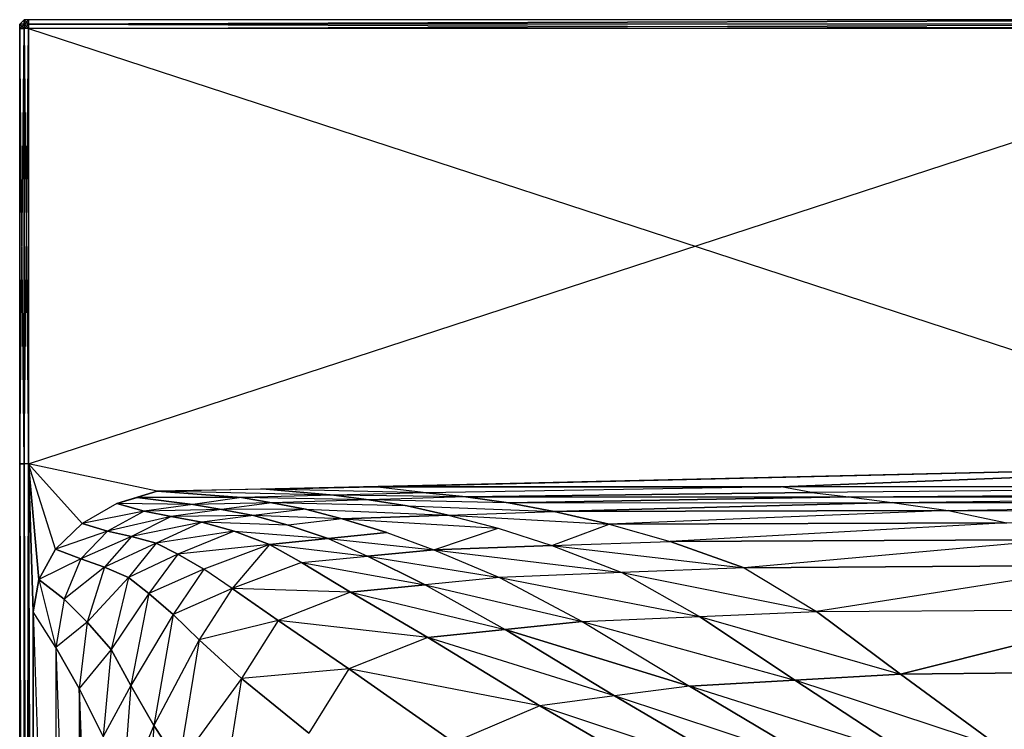
# Model space of a CAD drawing. Extents: x 0 to 0.6, y -0.46 to 0.
# Drawn here: x 0 to 0.22, y -0.159 to 0 of the extents above; entities that cross this region are included whole.
import ezdxf

# ---------------------------------------------------------------- set-up
doc = ezdxf.new("R2010")
doc.units = 0
doc.layers.add('L0_WASHBASIN_N_3044_', color=7, linetype='CONTINUOUS')

msp = doc.modelspace()

# ---------------------------------------------------------------- linework, layer by layer
at = {"layer": 'L0_WASHBASIN_N_3044_', "color": 8}
for points, invisible_edges in [([(0.001, 0, 0.001), (0.001, -0.001), (0, -0.001, 0.001), (0.001, 0, 0.001)], 12), ([(0.001, -0.001, 0.12), (0.001, 0, 0.119), (0, -0.001, 0.119), (0.001, -0.001, 0.12)], 12), ([(0.001, 0, 0.118), (0, -0.001, 0.002), (0, -0.001, 0.118), (0.001, 0, 0.118)], 13), ([(0, -0.001, 0.002), (0.001, 0, 0.118), (0.001, 0, 0.002), (0, -0.001, 0.002)], 10), ([(0.001, 0, 0.002), (0, -0.001, 0.001), (0, -0.001, 0.002), (0.001, 0, 0.002)], 13), ([(0, -0.001, 0.001), (0.001, 0, 0.002), (0.001, 0, 0.001), (0, -0.001, 0.001)], 10), ([(0, -0.001, 0.119), (0.001, 0, 0.118), (0, -0.001, 0.118), (0, -0.001, 0.119)], 13), ([(0.001, 0, 0.118), (0, -0.001, 0.119), (0.001, 0, 0.119), (0.001, 0, 0.118)], 10), ([(0.001, -0.001, 0.12), (0.002, 0, 0.119), (0.001, 0, 0.119), (0.001, -0.001, 0.12)], 13), ([(0.002, 0, 0.119), (0.001, -0.001, 0.12), (0.002, -0.001, 0.12), (0.002, 0, 0.119)], 10), ([(0.001, 0, 0.001), (0.002, -0.001), (0.001, -0.001), (0.001, 0, 0.001)], 13), ([(0.002, -0.001), (0.001, 0, 0.001), (0.002, 0, 0.001), (0.002, -0.001)], 10), ([(0.001, 0, 0.119), (0.002, 0, 0.118), (0.001, 0, 0.118), (0.001, 0, 0.119)], 13), ([(0.002, 0, 0.118), (0.001, 0, 0.119), (0.002, 0, 0.119), (0.002, 0, 0.118)], 10), ([(0.001, 0, 0.002), (0.002, 0, 0.001), (0.001, 0, 0.001), (0.001, 0, 0.002)], 13), ([(0.002, 0, 0.001), (0.001, 0, 0.002), (0.002, 0, 0.002), (0.002, 0, 0.001)], 10), ([(0.001, 0, 0.118), (0.002, 0, 0.002), (0.001, 0, 0.002), (0.001, 0, 0.118)], 13), ([(0.002, 0, 0.002), (0.001, 0, 0.118), (0.002, 0, 0.118), (0.002, 0, 0.002)], 10), ([(0.002, 0, 0.118), (0.3, 0, 0.002), (0.002, 0, 0.002), (0.002, 0, 0.118)], 13), ([(0.3, 0, 0.002), (0.002, 0, 0.118), (0.3, 0, 0.118), (0.3, 0, 0.002)], 10), ([(0.002, 0, 0.002), (0.3, 0, 0.001), (0.002, 0, 0.001), (0.002, 0, 0.002)], 13), ([(0.3, 0, 0.001), (0.002, 0, 0.002), (0.3, 0, 0.002), (0.3, 0, 0.001)], 10), ([(0.002, -0.001, 0.12), (0.3, 0, 0.119), (0.002, 0, 0.119), (0.002, -0.001, 0.12)], 13), ([(0.3, 0, 0.119), (0.002, -0.001, 0.12), (0.3, -0.001, 0.12), (0.3, 0, 0.119)], 10), ([(0.002, 0, 0.119), (0.3, 0, 0.118), (0.002, 0, 0.118), (0.002, 0, 0.119)], 13), ([(0.3, 0, 0.118), (0.002, 0, 0.119), (0.3, 0, 0.119), (0.3, 0, 0.118)], 10), ([(0.3, 0, 0.001), (0.002, -0.001), (0.002, 0, 0.001), (0.3, 0, 0.001)], 13), ([(0.002, -0.001), (0.3, 0, 0.001), (0.3, -0.001), (0.002, -0.001)], 10), ([(0.001, -0.001, 0.12), (0, -0.002, 0.119), (0.001, -0.002, 0.12), (0.001, -0.001, 0.12)], 13), ([(0, -0.002, 0.119), (0.001, -0.001, 0.12), (0, -0.001, 0.119), (0, -0.002, 0.119)], 10), ([(0, -0.001, 0.118), (0, -0.002, 0.002), (0, -0.002, 0.118), (0, -0.001, 0.118)], 13), ([(0, -0.002, 0.002), (0, -0.001, 0.118), (0, -0.001, 0.002), (0, -0.002, 0.002)], 10), ([(0, -0.001, 0.002), (0, -0.002, 0.001), (0, -0.002, 0.002), (0, -0.001, 0.002)], 13), ([(0, -0.002, 0.001), (0, -0.001, 0.002), (0, -0.001, 0.001), (0, -0.002, 0.001)], 10), ([(0, -0.001, 0.001), (0.001, -0.002), (0, -0.002, 0.001), (0, -0.001, 0.001)], 13), ([(0.001, -0.002), (0, -0.001, 0.001), (0.001, -0.001), (0.001, -0.002)], 10), ([(0, -0.001, 0.119), (0, -0.002, 0.118), (0, -0.002, 0.119), (0, -0.001, 0.119)], 13), ([(0, -0.002, 0.118), (0, -0.001, 0.119), (0, -0.001, 0.118), (0, -0.002, 0.118)], 10), ([(0, -0.002, 0.001), (0.001, -0.099325), (0, -0.099325, 0.001), (0, -0.002, 0.001)], 13), ([(0.001, -0.099325), (0, -0.002, 0.001), (0.001, -0.002), (0.001, -0.099325)], 10), ([(0, -0.002, 0.119), (0, -0.099325, 0.118), (0, -0.099325, 0.119), (0, -0.002, 0.119)], 13), ([(0, -0.099325, 0.118), (0, -0.002, 0.119), (0, -0.002, 0.118), (0, -0.099325, 0.118)], 10), ([(0.001, -0.002, 0.12), (0, -0.099325, 0.119), (0.001, -0.099325, 0.12), (0.001, -0.002, 0.12)], 13), ([(0, -0.099325, 0.119), (0.001, -0.002, 0.12), (0, -0.002, 0.119), (0, -0.099325, 0.119)], 10), ([(0, -0.002, 0.118), (0, -0.099325, 0.002), (0, -0.099325, 0.118), (0, -0.002, 0.118)], 13), ([(0, -0.099325, 0.002), (0, -0.002, 0.118), (0, -0.002, 0.002), (0, -0.099325, 0.002)], 10), ([(0, -0.002, 0.002), (0, -0.099325, 0.001), (0, -0.099325, 0.002), (0, -0.002, 0.002)], 13), ([(0, -0.099325, 0.001), (0, -0.002, 0.002), (0, -0.002, 0.001), (0, -0.099325, 0.001)], 10), ([(0.002, -0.001), (0.001, -0.002), (0.001, -0.001), (0.002, -0.001)], 13), ([(0.001, -0.002), (0.002, -0.001), (0.002, -0.002), (0.001, -0.002)], 10), ([(0.002, -0.002, 0.12), (0.001, -0.001, 0.12), (0.001, -0.002, 0.12), (0.002, -0.002, 0.12)], 13), ([(0.001, -0.001, 0.12), (0.002, -0.002, 0.12), (0.002, -0.001, 0.12), (0.001, -0.001, 0.12)], 10), ([(0.002, -0.002), (0.001, -0.099325), (0.001, -0.002), (0.002, -0.002)], 13), ([(0.001, -0.099325), (0.002, -0.002), (0.002, -0.099325), (0.001, -0.099325)], 10), ([(0.002, -0.099325, 0.12), (0.001, -0.002, 0.12), (0.001, -0.099325, 0.12), (0.002, -0.099325, 0.12)], 13), ([(0.001, -0.002, 0.12), (0.002, -0.099325, 0.12), (0.002, -0.002, 0.12), (0.001, -0.002, 0.12)], 10), ([(0.3, -0.002, 0.12), (0.002, -0.001, 0.12), (0.002, -0.002, 0.12), (0.3, -0.002, 0.12)], 13), ([(0.002, -0.001, 0.12), (0.3, -0.002, 0.12), (0.3, -0.001, 0.12), (0.002, -0.001, 0.12)], 10), ([(0.3, -0.001), (0.002, -0.002), (0.002, -0.001), (0.3, -0.001)], 13), ([(0.002, -0.002), (0.3, -0.001), (0.3, -0.002), (0.002, -0.002)], 10), ([(0.3, -0.099325, 0.12), (0.002, -0.002, 0.12), (0.002, -0.099325, 0.12), (0.3, -0.099325, 0.12)], 13), ([(0.002, -0.002, 0.12), (0.3, -0.099325, 0.12), (0.3, -0.002, 0.12), (0.002, -0.002, 0.12)], 10), ([(0.3, -0.002), (0.002, -0.099325), (0.002, -0.002), (0.3, -0.002)], 13), ([(0.002, -0.099325), (0.3, -0.002), (0.002, -0.458), (0.002, -0.099325)], 10), ([(0.002, -0.458), (0.3, -0.002), (0.3, -0.458), (0.002, -0.458)], 13), ([(0, -0.099325, 0.001), (0.001, -0.458), (0, -0.458, 0.001), (0, -0.099325, 0.001)], 13), ([(0.001, -0.458), (0, -0.099325, 0.001), (0.001, -0.099325), (0.001, -0.458)], 10), ([(0, -0.099325, 0.119), (0, -0.458, 0.118), (0, -0.458, 0.119), (0, -0.099325, 0.119)], 13), ([(0, -0.458, 0.118), (0, -0.099325, 0.119), (0, -0.099325, 0.118), (0, -0.458, 0.118)], 10), ([(0.001, -0.458, 0.12), (0, -0.099325, 0.119), (0, -0.458, 0.119), (0.001, -0.458, 0.12)], 13), ([(0, -0.099325, 0.119), (0.001, -0.458, 0.12), (0.001, -0.099325, 0.12), (0, -0.099325, 0.119)], 10), ([(0, -0.099325, 0.002), (0, -0.458, 0.001), (0, -0.458, 0.002), (0, -0.099325, 0.002)], 13), ([(0, -0.458, 0.001), (0, -0.099325, 0.002), (0, -0.099325, 0.001), (0, -0.458, 0.001)], 10), ([(0, -0.099325, 0.118), (0, -0.458, 0.002), (0, -0.458, 0.118), (0, -0.099325, 0.118)], 13), ([(0, -0.458, 0.002), (0, -0.099325, 0.118), (0, -0.099325, 0.002), (0, -0.458, 0.002)], 10), ([(0.002, -0.099325), (0.001, -0.458), (0.001, -0.099325), (0.002, -0.099325)], 13), ([(0.001, -0.458), (0.002, -0.099325), (0.002, -0.458), (0.001, -0.458)], 10), ([(0.002, -0.458, 0.12), (0.001, -0.099325, 0.12), (0.001, -0.458, 0.12), (0.002, -0.458, 0.12)], 13), ([(0.001, -0.099325, 0.12), (0.002, -0.458, 0.12), (0.002, -0.099325, 0.12), (0.001, -0.099325, 0.12)], 10), ([(0.002, -0.458, 0.12), (0.003, -0.429079, 0.12), (0.002, -0.099325, 0.12), (0.002, -0.458, 0.12)], 13), ([(0.002, -0.099325, 0.12), (0.030754, -0.105451, 0.12), (0.3, -0.099325, 0.12), (0.002, -0.099325, 0.12)], 13), ([(0.030754, -0.105451, 0.12), (0.002, -0.099325, 0.12), (0.021723, -0.108241, 0.12), (0.030754, -0.105451, 0.12)], 10), ([(0.021723, -0.108241, 0.12), (0.002, -0.099325, 0.12), (0.013968, -0.112678, 0.12), (0.021723, -0.108241, 0.12)], 13), ([(0.013968, -0.112678, 0.12), (0.002, -0.099325, 0.12), (0.008017, -0.118461, 0.12), (0.013968, -0.112678, 0.12)], 10), ([(0.008017, -0.118461, 0.12), (0.002, -0.099325, 0.12), (0.004276, -0.125195, 0.12), (0.008017, -0.118461, 0.12)], 8), ([(0.004276, -0.125195, 0.12), (0.002, -0.099325, 0.12), (0.003, -0.132421, 0.12), (0.004276, -0.125195, 0.12)], 8), ([(0.003, -0.132421, 0.12), (0.002, -0.099325, 0.12), (0.003, -0.429079, 0.12), (0.003, -0.132421, 0.12)], 8), ([(0.3, -0.099325, 0.12), (0.030754, -0.105451, 0.12), (0.055066, -0.104976, 0.12), (0.3, -0.099325, 0.12)], 15), ([(0.3, -0.099325, 0.12), (0.055066, -0.104976, 0.12), (0.079379, -0.1045, 0.12), (0.3, -0.099325, 0.12)], 8), ([(0.3, -0.099325, 0.12), (0.079379, -0.1045, 0.12), (0.170223, -0.1045, 0.12), (0.3, -0.099325, 0.12)], 8), ([(0.3, -0.099325, 0.12), (0.170223, -0.1045, 0.12), (0.3, -0.1045, 0.12), (0.3, -0.099325, 0.12)], 10), ([(0.030754, -0.105451, 0.12), (0.021723, -0.108241, 0.12), (0.026239, -0.106846, 0.12), (0.030754, -0.105451, 0.12)], 12), ([(0.049613, -0.106894, 0.119154), (0.030754, -0.105451, 0.12), (0.026239, -0.106846, 0.12), (0.049613, -0.106894, 0.119154)], 12), ([(0.070258, -0.106345, 0.119154), (0.055066, -0.104976, 0.12), (0.030754, -0.105451, 0.12), (0.070258, -0.106345, 0.119154)], 12), ([(0.070258, -0.106345, 0.119154), (0.030754, -0.105451, 0.12), (0.049613, -0.106894, 0.119154), (0.070258, -0.106345, 0.119154)], 12), ([(0.090903, -0.105797, 0.119154), (0.079379, -0.1045, 0.12), (0.055066, -0.104976, 0.12), (0.090903, -0.105797, 0.119154)], 12), ([(0.090903, -0.105797, 0.119154), (0.055066, -0.104976, 0.12), (0.070258, -0.106345, 0.119154), (0.090903, -0.105797, 0.119154)], 12), ([(0.090903, -0.105797, 0.119154), (0.170223, -0.1045, 0.12), (0.079379, -0.1045, 0.12), (0.090903, -0.105797, 0.119154)], 13), ([(0.170223, -0.1045, 0.12), (0.090903, -0.105797, 0.119154), (0.177002, -0.105778, 0.119154), (0.170223, -0.1045, 0.12)], 10), ([(0.177002, -0.105778, 0.119154), (0.3, -0.1045, 0.12), (0.170223, -0.1045, 0.12), (0.177002, -0.105778, 0.119154)], 13), ([(0.3, -0.1045, 0.12), (0.177002, -0.105778, 0.119154), (0.3, -0.105778, 0.119154), (0.3, -0.1045, 0.12)], 10), ([(0.03873, -0.108417, 0.119154), (0.026239, -0.106846, 0.12), (0.021723, -0.108241, 0.12), (0.03873, -0.108417, 0.119154)], 12), ([(0.049613, -0.106894, 0.119154), (0.026239, -0.106846, 0.12), (0.03873, -0.108417, 0.119154), (0.049613, -0.106894, 0.119154)], 12), ([(0.056367, -0.108061, 0.118064), (0.049613, -0.106894, 0.119154), (0.03873, -0.108417, 0.119154), (0.056367, -0.108061, 0.118064)], 12), ([(0.07807, -0.107408, 0.118077), (0.070258, -0.106345, 0.119154), (0.049613, -0.106894, 0.119154), (0.07807, -0.107408, 0.118077)], 12), ([(0.07807, -0.107408, 0.118077), (0.049613, -0.106894, 0.119154), (0.056367, -0.108061, 0.118064), (0.07807, -0.107408, 0.118077)], 12), ([(0.086609, -0.10876, 0.116544), (0.07807, -0.107408, 0.118077), (0.056367, -0.108061, 0.118064), (0.086609, -0.10876, 0.116544)], 12), ([(0.099773, -0.106755, 0.118089), (0.090903, -0.105797, 0.119154), (0.070258, -0.106345, 0.119154), (0.099773, -0.106755, 0.118089)], 12), ([(0.099773, -0.106755, 0.118089), (0.070258, -0.106345, 0.119154), (0.07807, -0.107408, 0.118077), (0.099773, -0.106755, 0.118089)], 12), ([(0.109313, -0.108037, 0.116528), (0.099773, -0.106755, 0.118089), (0.07807, -0.107408, 0.118077), (0.109313, -0.108037, 0.116528)], 12), ([(0.109313, -0.108037, 0.116528), (0.07807, -0.107408, 0.118077), (0.086609, -0.10876, 0.116544), (0.109313, -0.108037, 0.116528)], 12), ([(0.090903, -0.105797, 0.119154), (0.099773, -0.106755, 0.118089), (0.177002, -0.105778, 0.119154), (0.090903, -0.105797, 0.119154)], 12), ([(0.177002, -0.105778, 0.119154), (0.099773, -0.106755, 0.118089), (0.185334, -0.10673, 0.118051), (0.177002, -0.105778, 0.119154)], 12), ([(0.099773, -0.106755, 0.118089), (0.109313, -0.108037, 0.116528), (0.185334, -0.10673, 0.118051), (0.099773, -0.106755, 0.118089)], 12), ([(0.185334, -0.10673, 0.118051), (0.109313, -0.108037, 0.116528), (0.195033, -0.107983, 0.116461), (0.185334, -0.10673, 0.118051)], 12), ([(0.185334, -0.10673, 0.118051), (0.3, -0.105778, 0.119154), (0.177002, -0.105778, 0.119154), (0.185334, -0.10673, 0.118051)], 10), ([(0.3, -0.105778, 0.119154), (0.185334, -0.10673, 0.118051), (0.3, -0.106742, 0.118032), (0.3, -0.105778, 0.119154)], 13), ([(0.195033, -0.107983, 0.116461), (0.3, -0.106742, 0.118032), (0.185334, -0.10673, 0.118051), (0.195033, -0.107983, 0.116461)], 10), ([(0.3, -0.106742, 0.118032), (0.195033, -0.107983, 0.116461), (0.3, -0.10804, 0.116374), (0.3, -0.106742, 0.118032)], 13), ([(0.027846, -0.109941, 0.119154), (0.021723, -0.108241, 0.12), (0.013968, -0.112678, 0.12), (0.027846, -0.109941, 0.119154)], 12), ([(0.027846, -0.109941, 0.119154), (0.013968, -0.112678, 0.12), (0.019631, -0.114372, 0.119148), (0.027846, -0.109941, 0.119154)], 12), ([(0.033853, -0.111095, 0.118046), (0.027846, -0.109941, 0.119154), (0.019631, -0.114372, 0.119148), (0.033853, -0.111095, 0.118046)], 12), ([(0.03873, -0.108417, 0.119154), (0.021723, -0.108241, 0.12), (0.027846, -0.109941, 0.119154), (0.03873, -0.108417, 0.119154)], 12), ([(0.045112, -0.109577, 0.118056), (0.03873, -0.108417, 0.119154), (0.027846, -0.109941, 0.119154), (0.045112, -0.109577, 0.118056)], 12), ([(0.045112, -0.109577, 0.118056), (0.027846, -0.109941, 0.119154), (0.033853, -0.111095, 0.118046), (0.045112, -0.109577, 0.118056)], 12), ([(0.052295, -0.110925, 0.116591), (0.045112, -0.109577, 0.118056), (0.033853, -0.111095, 0.118046), (0.052295, -0.110925, 0.116591)], 12), ([(0.056367, -0.108061, 0.118064), (0.03873, -0.108417, 0.119154), (0.045112, -0.109577, 0.118056), (0.056367, -0.108061, 0.118064)], 12), ([(0.063908, -0.109483, 0.116559), (0.056367, -0.108061, 0.118064), (0.045112, -0.109577, 0.118056), (0.063908, -0.109483, 0.116559)], 12), ([(0.063908, -0.109483, 0.116559), (0.045112, -0.109577, 0.118056), (0.052295, -0.110925, 0.116591), (0.063908, -0.109483, 0.116559)], 12), ([(0.072116, -0.111665, 0.113944), (0.063908, -0.109483, 0.116559), (0.052295, -0.110925, 0.116591), (0.072116, -0.111665, 0.113944)], 12), ([(0.086609, -0.10876, 0.116544), (0.056367, -0.108061, 0.118064), (0.063908, -0.109483, 0.116559), (0.086609, -0.10876, 0.116544)], 12), ([(0.063908, -0.109483, 0.116559), (0.095797, -0.110838, 0.113936), (0.086609, -0.10876, 0.116544), (0.063908, -0.109483, 0.116559)], 12), ([(0.063908, -0.109483, 0.116559), (0.072116, -0.111665, 0.113944), (0.095797, -0.110838, 0.113936), (0.063908, -0.109483, 0.116559)], 12), ([(0.086609, -0.10876, 0.116544), (0.119483, -0.110014, 0.113928), (0.109313, -0.108037, 0.116528), (0.086609, -0.10876, 0.116544)], 12), ([(0.086609, -0.10876, 0.116544), (0.095797, -0.110838, 0.113936), (0.119483, -0.110014, 0.113928), (0.086609, -0.10876, 0.116544)], 12), ([(0.095797, -0.110838, 0.113936), (0.131822, -0.112829, 0.110006), (0.119483, -0.110014, 0.113928), (0.095797, -0.110838, 0.113936)], 12), ([(0.109313, -0.108037, 0.116528), (0.119483, -0.110014, 0.113928), (0.195033, -0.107983, 0.116461), (0.109313, -0.108037, 0.116528)], 12), ([(0.195033, -0.107983, 0.116461), (0.119483, -0.110014, 0.113928), (0.207543, -0.109787, 0.114016), (0.195033, -0.107983, 0.116461)], 12), ([(0.207543, -0.109787, 0.114016), (0.119483, -0.110014, 0.113928), (0.131822, -0.112829, 0.110006), (0.207543, -0.109787, 0.114016)], 12), ([(0.207543, -0.109787, 0.114016), (0.131822, -0.112829, 0.110006), (0.220688, -0.112519, 0.110091), (0.207543, -0.109787, 0.114016)], 12), ([(0.207543, -0.109787, 0.114016), (0.3, -0.10804, 0.116374), (0.195033, -0.107983, 0.116461), (0.207543, -0.109787, 0.114016)], 10), ([(0.3, -0.10804, 0.116374), (0.207543, -0.109787, 0.114016), (0.3, -0.110049, 0.113674), (0.3, -0.10804, 0.116374)], 13), ([(0.220688, -0.112519, 0.110091), (0.3, -0.110049, 0.113674), (0.207543, -0.109787, 0.114016), (0.220688, -0.112519, 0.110091)], 10), ([(0.033853, -0.111095, 0.118046), (0.019631, -0.114372, 0.119148), (0.024976, -0.11558, 0.118079), (0.033853, -0.111095, 0.118046)], 12), ([(0.0407, -0.112367, 0.116623), (0.033853, -0.111095, 0.118046), (0.024976, -0.11558, 0.118079), (0.0407, -0.112367, 0.116623)], 12), ([(0.052295, -0.110925, 0.116591), (0.033853, -0.111095, 0.118046), (0.0407, -0.112367, 0.116623), (0.052295, -0.110925, 0.116591)], 12), ([(0.060003, -0.11303, 0.113985), (0.052295, -0.110925, 0.116591), (0.0407, -0.112367, 0.116623), (0.060003, -0.11303, 0.113985)], 12), ([(0.072116, -0.111665, 0.113944), (0.052295, -0.110925, 0.116591), (0.060003, -0.11303, 0.113985), (0.072116, -0.111665, 0.113944)], 12), ([(0.082066, -0.114673, 0.109937), (0.072116, -0.111665, 0.113944), (0.060003, -0.11303, 0.113985), (0.082066, -0.114673, 0.109937)], 12), ([(0.072116, -0.111665, 0.113944), (0.10694, -0.113752, 0.10997), (0.095797, -0.110838, 0.113936), (0.072116, -0.111665, 0.113944)], 10), ([(0.10694, -0.113752, 0.10997), (0.072116, -0.111665, 0.113944), (0.082066, -0.114673, 0.109937), (0.10694, -0.113752, 0.10997)], 13), ([(0.131822, -0.112829, 0.110006), (0.095797, -0.110838, 0.113936), (0.10694, -0.113752, 0.10997), (0.131822, -0.112829, 0.110006)], 13), ([(0.019631, -0.114372, 0.119148), (0.013968, -0.112678, 0.12), (0.008017, -0.118461, 0.12), (0.019631, -0.114372, 0.119148)], 12), ([(0.019631, -0.114372, 0.119148), (0.008017, -0.118461, 0.12), (0.013685, -0.120612, 0.119128), (0.019631, -0.114372, 0.119148)], 12), ([(0.024976, -0.11558, 0.118079), (0.019631, -0.114372, 0.119148), (0.013685, -0.120612, 0.119128), (0.024976, -0.11558, 0.118079)], 12), ([(0.0407, -0.112367, 0.116623), (0.024976, -0.11558, 0.118079), (0.030542, -0.117099, 0.116571), (0.0407, -0.112367, 0.116623)], 12), ([(0.047922, -0.114389, 0.11403), (0.0407, -0.112367, 0.116623), (0.030542, -0.117099, 0.116571), (0.047922, -0.114389, 0.11403)], 12), ([(0.047922, -0.114389, 0.11403), (0.030542, -0.117099, 0.116571), (0.035371, -0.119518, 0.11388), (0.047922, -0.114389, 0.11403)], 12), ([(0.055827, -0.117419, 0.109907), (0.047922, -0.114389, 0.11403), (0.035371, -0.119518, 0.11388), (0.055827, -0.117419, 0.109907)], 12), ([(0.060003, -0.11303, 0.113985), (0.0407, -0.112367, 0.116623), (0.047922, -0.114389, 0.11403), (0.060003, -0.11303, 0.113985)], 12), ([(0.047922, -0.114389, 0.11403), (0.068944, -0.116045, 0.109922), (0.060003, -0.11303, 0.113985), (0.047922, -0.114389, 0.11403)], 12), ([(0.047922, -0.114389, 0.11403), (0.055827, -0.117419, 0.109907), (0.068944, -0.116045, 0.109922), (0.047922, -0.114389, 0.11403)], 12), ([(0.060003, -0.11303, 0.113985), (0.068944, -0.116045, 0.109922), (0.082066, -0.114673, 0.109937), (0.060003, -0.11303, 0.113985)], 12), ([(0.092606, -0.118562, 0.104554), (0.10694, -0.113752, 0.10997), (0.082066, -0.114673, 0.109937), (0.092606, -0.118562, 0.104554)], 10), ([(0.10694, -0.113752, 0.10997), (0.092606, -0.118562, 0.104554), (0.118995, -0.117625, 0.104538), (0.10694, -0.113752, 0.10997)], 13), ([(0.118995, -0.117625, 0.104538), (0.131822, -0.112829, 0.110006), (0.10694, -0.113752, 0.10997), (0.118995, -0.117625, 0.104538)], 10), ([(0.131822, -0.112829, 0.110006), (0.118995, -0.117625, 0.104538), (0.14539, -0.116687, 0.104523), (0.131822, -0.112829, 0.110006)], 13), ([(0.220688, -0.112519, 0.110091), (0.131822, -0.112829, 0.110006), (0.14539, -0.116687, 0.104523), (0.220688, -0.112519, 0.110091)], 12), ([(0.220688, -0.112519, 0.110091), (0.14539, -0.116687, 0.104523), (0.232165, -0.116314, 0.104591), (0.220688, -0.112519, 0.110091)], 12), ([(0.024976, -0.11558, 0.118079), (0.013685, -0.120612, 0.119128), (0.018923, -0.122459, 0.118039), (0.024976, -0.11558, 0.118079)], 12), ([(0.030542, -0.117099, 0.116571), (0.024976, -0.11558, 0.118079), (0.018923, -0.122459, 0.118039), (0.030542, -0.117099, 0.116571)], 12), ([(0.068944, -0.116045, 0.109922), (0.055827, -0.117419, 0.109907), (0.07779, -0.119969, 0.104573), (0.068944, -0.116045, 0.109922)], 12), ([(0.082066, -0.114673, 0.109937), (0.068944, -0.116045, 0.109922), (0.092606, -0.118562, 0.104554), (0.082066, -0.114673, 0.109937)], 12), ([(0.068944, -0.116045, 0.109922), (0.07779, -0.119969, 0.104573), (0.092606, -0.118562, 0.104554), (0.068944, -0.116045, 0.109922)], 12), ([(0.232165, -0.116314, 0.104591), (0.14539, -0.116687, 0.104523), (0.161957, -0.12258, 0.096171), (0.232165, -0.116314, 0.104591)], 12), ([(0.232165, -0.116314, 0.104591), (0.161957, -0.12258, 0.096171), (0.243696, -0.122082, 0.096314), (0.232165, -0.116314, 0.104591)], 12), ([(0.013685, -0.120612, 0.119128), (0.008017, -0.118461, 0.12), (0.004276, -0.125195, 0.12), (0.013685, -0.120612, 0.119128)], 12), ([(0.030542, -0.117099, 0.116571), (0.018923, -0.122459, 0.118039), (0.024325, -0.124793, 0.116485), (0.030542, -0.117099, 0.116571)], 12), ([(0.035371, -0.119518, 0.11388), (0.030542, -0.117099, 0.116571), (0.024325, -0.124793, 0.116485), (0.035371, -0.119518, 0.11388)], 12), ([(0.055827, -0.117419, 0.109907), (0.035371, -0.119518, 0.11388), (0.041193, -0.122884, 0.109829), (0.055827, -0.117419, 0.109907)], 12), ([(0.047501, -0.127231, 0.104441), (0.055827, -0.117419, 0.109907), (0.041193, -0.122884, 0.109829), (0.047501, -0.127231, 0.104441)], 13), ([(0.055827, -0.117419, 0.109907), (0.047501, -0.127231, 0.104441), (0.06299, -0.121385, 0.104587), (0.055827, -0.117419, 0.109907)], 10), ([(0.055827, -0.117419, 0.109907), (0.06299, -0.121385, 0.104587), (0.07779, -0.119969, 0.104573), (0.055827, -0.117419, 0.109907)], 12), ([(0.07779, -0.119969, 0.104573), (0.107275, -0.124741, 0.095968), (0.092606, -0.118562, 0.104554), (0.07779, -0.119969, 0.104573)], 10), ([(0.092606, -0.118562, 0.104554), (0.134629, -0.12365, 0.096083), (0.118995, -0.117625, 0.104538), (0.092606, -0.118562, 0.104554)], 10), ([(0.134629, -0.12365, 0.096083), (0.092606, -0.118562, 0.104554), (0.107275, -0.124741, 0.095968), (0.134629, -0.12365, 0.096083)], 13), ([(0.118995, -0.117625, 0.104538), (0.161957, -0.12258, 0.096171), (0.14539, -0.116687, 0.104523), (0.118995, -0.117625, 0.104538)], 12), ([(0.161957, -0.12258, 0.096171), (0.118995, -0.117625, 0.104538), (0.134629, -0.12365, 0.096083), (0.161957, -0.12258, 0.096171)], 13), ([(0.013685, -0.120612, 0.119128), (0.004276, -0.125195, 0.12), (0.009919, -0.129628, 0.1191), (0.013685, -0.120612, 0.119128)], 12), ([(0.018923, -0.122459, 0.118039), (0.013685, -0.120612, 0.119128), (0.009919, -0.129628, 0.1191), (0.018923, -0.122459, 0.118039)], 12), ([(0.035371, -0.119518, 0.11388), (0.024325, -0.124793, 0.116485), (0.028865, -0.128339, 0.113776), (0.035371, -0.119518, 0.11388)], 12), ([(0.041193, -0.122884, 0.109829), (0.035371, -0.119518, 0.11388), (0.028865, -0.128339, 0.113776), (0.041193, -0.122884, 0.109829)], 12), ([(0.06299, -0.121385, 0.104587), (0.090655, -0.126389, 0.095881), (0.07779, -0.119969, 0.104573), (0.06299, -0.121385, 0.104587)], 12), ([(0.107275, -0.124741, 0.095968), (0.07779, -0.119969, 0.104573), (0.090655, -0.126389, 0.095881), (0.107275, -0.124741, 0.095968)], 13), ([(0.018923, -0.122459, 0.118039), (0.009919, -0.129628, 0.1191), (0.01512, -0.134783, 0.117965), (0.018923, -0.122459, 0.118039)], 12), ([(0.024325, -0.124793, 0.116485), (0.018923, -0.122459, 0.118039), (0.01512, -0.134783, 0.117965), (0.024325, -0.124793, 0.116485)], 12), ([(0.041193, -0.122884, 0.109829), (0.028865, -0.128339, 0.113776), (0.03429, -0.133011, 0.109701), (0.041193, -0.122884, 0.109829)], 12), ([(0.047501, -0.127231, 0.104441), (0.041193, -0.122884, 0.109829), (0.03429, -0.133011, 0.109701), (0.047501, -0.127231, 0.104441)], 12), ([(0.073989, -0.128043, 0.095785), (0.06299, -0.121385, 0.104587), (0.047501, -0.127231, 0.104441), (0.073989, -0.128043, 0.095785)], 12), ([(0.06299, -0.121385, 0.104587), (0.073989, -0.128043, 0.095785), (0.090655, -0.126389, 0.095881), (0.06299, -0.121385, 0.104587)], 12), ([(0.161957, -0.12258, 0.096171), (0.134629, -0.12365, 0.096083), (0.178172, -0.132393, 0.082549), (0.161957, -0.12258, 0.096171)], 12), ([(0.243696, -0.122082, 0.096314), (0.161957, -0.12258, 0.096171), (0.178172, -0.132393, 0.082549), (0.243696, -0.122082, 0.096314)], 12), ([(0.243696, -0.122082, 0.096314), (0.178172, -0.132393, 0.082549), (0.254946, -0.131896, 0.082549), (0.243696, -0.122082, 0.096314)], 12), ([(0.008106, -0.140455, 0.119079), (0.004276, -0.125195, 0.12), (0.003, -0.132421, 0.12), (0.008106, -0.140455, 0.119079)], 13), ([(0.004276, -0.125195, 0.12), (0.008106, -0.140455, 0.119079), (0.009919, -0.129628, 0.1191), (0.004276, -0.125195, 0.12)], 10), ([(0.024325, -0.124793, 0.116485), (0.01512, -0.134783, 0.117965), (0.020446, -0.140843, 0.116374), (0.024325, -0.124793, 0.116485)], 12), ([(0.028865, -0.128339, 0.113776), (0.024325, -0.124793, 0.116485), (0.020446, -0.140843, 0.116374), (0.028865, -0.128339, 0.113776)], 12), ([(0.107275, -0.124741, 0.095968), (0.090655, -0.126389, 0.095881), (0.125761, -0.134585, 0.082549), (0.107275, -0.124741, 0.095968)], 12), ([(0.134629, -0.12365, 0.096083), (0.107275, -0.124741, 0.095968), (0.151967, -0.133489, 0.082549), (0.134629, -0.12365, 0.096083)], 12), ([(0.107275, -0.124741, 0.095968), (0.125761, -0.134585, 0.082549), (0.151967, -0.133489, 0.082549), (0.107275, -0.124741, 0.095968)], 12), ([(0.134629, -0.12365, 0.096083), (0.151967, -0.133489, 0.082549), (0.178172, -0.132393, 0.082549), (0.134629, -0.12365, 0.096083)], 12), ([(0.047501, -0.127231, 0.104441), (0.03429, -0.133011, 0.109701), (0.040116, -0.138703, 0.104275), (0.047501, -0.127231, 0.104441)], 12), ([(0.05777, -0.134397, 0.095558), (0.047501, -0.127231, 0.104441), (0.040116, -0.138703, 0.104275), (0.05777, -0.134397, 0.095558)], 12), ([(0.073989, -0.128043, 0.095785), (0.047501, -0.127231, 0.104441), (0.05777, -0.134397, 0.095558), (0.073989, -0.128043, 0.095785)], 12), ([(0.090655, -0.126389, 0.095881), (0.073989, -0.128043, 0.095785), (0.108505, -0.136373, 0.082546), (0.090655, -0.126389, 0.095881)], 12), ([(0.090655, -0.126389, 0.095881), (0.108505, -0.136373, 0.082546), (0.125761, -0.134585, 0.082549), (0.090655, -0.126389, 0.095881)], 12), ([(0.01512, -0.134783, 0.117965), (0.009919, -0.129628, 0.1191), (0.008106, -0.140455, 0.119079), (0.01512, -0.134783, 0.117965)], 12), ([(0.028865, -0.128339, 0.113776), (0.020446, -0.140843, 0.116374), (0.024821, -0.148931, 0.11372), (0.028865, -0.128339, 0.113776)], 12), ([(0.03429, -0.133011, 0.109701), (0.028865, -0.128339, 0.113776), (0.024821, -0.148931, 0.11372), (0.03429, -0.133011, 0.109701)], 12), ([(0.091248, -0.138162, 0.082542), (0.073989, -0.128043, 0.095785), (0.05777, -0.134397, 0.095558), (0.091248, -0.138162, 0.082542)], 12), ([(0.073989, -0.128043, 0.095785), (0.091248, -0.138162, 0.082542), (0.108505, -0.136373, 0.082546), (0.073989, -0.128043, 0.095785)], 12), ([(0.178172, -0.132393, 0.082549), (0.196905, -0.146379, 0.065562), (0.254946, -0.131896, 0.082549), (0.178172, -0.132393, 0.082549)], 12), ([(0.254946, -0.131896, 0.082549), (0.196905, -0.146379, 0.065562), (0.263935, -0.145699, 0.065562), (0.254946, -0.131896, 0.082549)], 12), ([(0.008052, -0.279858, 0.119076), (0.003, -0.132421, 0.12), (0.003, -0.28075, 0.12), (0.008052, -0.279858, 0.119076)], 13), ([(0.003, -0.132421, 0.12), (0.008052, -0.279858, 0.119076), (0.008106, -0.140455, 0.119079), (0.003, -0.132421, 0.12)], 10), ([(0.003, -0.132421, 0.12), (0.003, -0.429079, 0.12), (0.003, -0.28075, 0.12), (0.003, -0.132421, 0.12)], 8), ([(0.03429, -0.133011, 0.109701), (0.024821, -0.148931, 0.11372), (0.030024, -0.157852, 0.109587), (0.03429, -0.133011, 0.109701)], 12), ([(0.040116, -0.138703, 0.104275), (0.03429, -0.133011, 0.109701), (0.030024, -0.157852, 0.109587), (0.040116, -0.138703, 0.104275)], 12), ([(0.125761, -0.134585, 0.082549), (0.173324, -0.147726, 0.065562), (0.151967, -0.133489, 0.082549), (0.125761, -0.134585, 0.082549)], 12), ([(0.151967, -0.133489, 0.082549), (0.196905, -0.146379, 0.065562), (0.178172, -0.132393, 0.082549), (0.151967, -0.133489, 0.082549)], 12), ([(0.151967, -0.133489, 0.082549), (0.173324, -0.147726, 0.065562), (0.196905, -0.146379, 0.065562), (0.151967, -0.133489, 0.082549)], 12), ([(0.01512, -0.134783, 0.117965), (0.008106, -0.140455, 0.119079), (0.013293, -0.14957, 0.117915), (0.01512, -0.134783, 0.117965)], 12), ([(0.020446, -0.140843, 0.116374), (0.01512, -0.134783, 0.117965), (0.013293, -0.14957, 0.117915), (0.020446, -0.140843, 0.116374)], 12), ([(0.05777, -0.134397, 0.095558), (0.040116, -0.138703, 0.104275), (0.04962, -0.147393, 0.095468), (0.05777, -0.134397, 0.095558)], 12), ([(0.073586, -0.145188, 0.082502), (0.05777, -0.134397, 0.095558), (0.04962, -0.147393, 0.095468), (0.073586, -0.145188, 0.082502)], 12), ([(0.091248, -0.138162, 0.082542), (0.05777, -0.134397, 0.095558), (0.073586, -0.145188, 0.082502), (0.091248, -0.138162, 0.082542)], 12), ([(0.133003, -0.151261, 0.065562), (0.108505, -0.136373, 0.082546), (0.091248, -0.138162, 0.082542), (0.133003, -0.151261, 0.065562)], 12), ([(0.125761, -0.134585, 0.082549), (0.108505, -0.136373, 0.082546), (0.149743, -0.149073, 0.065562), (0.125761, -0.134585, 0.082549)], 12), ([(0.149743, -0.149073, 0.065562), (0.108505, -0.136373, 0.082546), (0.133003, -0.151261, 0.065562), (0.149743, -0.149073, 0.065562)], 12), ([(0.125761, -0.134585, 0.082549), (0.149743, -0.149073, 0.065562), (0.173324, -0.147726, 0.065562), (0.125761, -0.134585, 0.082549)], 12), ([(0.116264, -0.153449, 0.065563), (0.091248, -0.138162, 0.082542), (0.073586, -0.145188, 0.082502), (0.116264, -0.153449, 0.065563)], 12), ([(0.133003, -0.151261, 0.065562), (0.091248, -0.138162, 0.082542), (0.116264, -0.153449, 0.065563), (0.133003, -0.151261, 0.065562)], 12), ([(0.013017, -0.278874, 0.117947), (0.008106, -0.140455, 0.119079), (0.008052, -0.279858, 0.119076), (0.013017, -0.278874, 0.117947)], 13), ([(0.008106, -0.140455, 0.119079), (0.013017, -0.278874, 0.117947), (0.013293, -0.14957, 0.117915), (0.008106, -0.140455, 0.119079)], 10), ([(0.020446, -0.140843, 0.116374), (0.013293, -0.14957, 0.117915), (0.018625, -0.160304, 0.116268), (0.020446, -0.140843, 0.116374)], 12), ([(0.024821, -0.148931, 0.11372), (0.020446, -0.140843, 0.116374), (0.018625, -0.160304, 0.116268), (0.024821, -0.148931, 0.11372)], 12), ([(0.040116, -0.138703, 0.104275), (0.030024, -0.157852, 0.109587), (0.035614, -0.166485, 0.104124), (0.040116, -0.138703, 0.104275)], 12), ([(0.04962, -0.147393, 0.095468), (0.040116, -0.138703, 0.104275), (0.035614, -0.166485, 0.104124), (0.04962, -0.147393, 0.095468)], 12), ([(0.073586, -0.145188, 0.082502), (0.04962, -0.147393, 0.095468), (0.064669, -0.159603, 0.082399), (0.073586, -0.145188, 0.082502)], 12), ([(0.097094, -0.161641, 0.065572), (0.073586, -0.145188, 0.082502), (0.064669, -0.159603, 0.082399), (0.097094, -0.161641, 0.065572)], 12), ([(0.116264, -0.153449, 0.065563), (0.073586, -0.145188, 0.082502), (0.097094, -0.161641, 0.065572), (0.116264, -0.153449, 0.065563)], 12), ([(0.04962, -0.147393, 0.095468), (0.035614, -0.166485, 0.104124), (0.044849, -0.176877, 0.095586), (0.04962, -0.147393, 0.095468)], 12), ([(0.064669, -0.159603, 0.082399), (0.04962, -0.147393, 0.095468), (0.044849, -0.176877, 0.095586), (0.064669, -0.159603, 0.082399)], 12), ([(0.219563, -0.163024, 0.048949), (0.196905, -0.146379, 0.065562), (0.173324, -0.147726, 0.065562), (0.219563, -0.163024, 0.048949)], 12), ([(0.263935, -0.145699, 0.065562), (0.196905, -0.146379, 0.065562), (0.219563, -0.163024, 0.048949), (0.263935, -0.145699, 0.065562)], 12), ([(0.263935, -0.145699, 0.065562), (0.219563, -0.163024, 0.048949), (0.272196, -0.162091, 0.048949), (0.263935, -0.145699, 0.065562)], 12), ([(0.018121, -0.277706, 0.116407), (0.013293, -0.14957, 0.117915), (0.013017, -0.278874, 0.117947), (0.018121, -0.277706, 0.116407)], 12), ([(0.018625, -0.160304, 0.116268), (0.013293, -0.14957, 0.117915), (0.018121, -0.277706, 0.116407), (0.018625, -0.160304, 0.116268)], 12), ([(0.024821, -0.148931, 0.11372), (0.018625, -0.160304, 0.116268), (0.022932, -0.174581, 0.11368), (0.024821, -0.148931, 0.11372)], 12), ([(0.030024, -0.157852, 0.109587), (0.024821, -0.148931, 0.11372), (0.022932, -0.174581, 0.11368), (0.030024, -0.157852, 0.109587)], 12), ([(0.17899, -0.16643, 0.048949), (0.149743, -0.149073, 0.065562), (0.133003, -0.151261, 0.065562), (0.17899, -0.16643, 0.048949)], 12), ([(0.199277, -0.164727, 0.048949), (0.173324, -0.147726, 0.065562), (0.149743, -0.149073, 0.065562), (0.199277, -0.164727, 0.048949)], 12), ([(0.199277, -0.164727, 0.048949), (0.149743, -0.149073, 0.065562), (0.17899, -0.16643, 0.048949), (0.199277, -0.164727, 0.048949)], 12), ([(0.219563, -0.163024, 0.048949), (0.173324, -0.147726, 0.065562), (0.199277, -0.164727, 0.048949), (0.219563, -0.163024, 0.048949)], 12), ([(0.163421, -0.169092, 0.048952), (0.133003, -0.151261, 0.065562), (0.116264, -0.153449, 0.065563), (0.163421, -0.169092, 0.048952)], 12), ([(0.17899, -0.16643, 0.048949), (0.133003, -0.151261, 0.065562), (0.163421, -0.169092, 0.048952), (0.17899, -0.16643, 0.048949)], 12), ([(0.147852, -0.171755, 0.048955), (0.116264, -0.153449, 0.065563), (0.097094, -0.161641, 0.065572), (0.147852, -0.171755, 0.048955)], 12), ([(0.163421, -0.169092, 0.048952), (0.116264, -0.153449, 0.065563), (0.147852, -0.171755, 0.048955), (0.163421, -0.169092, 0.048952)], 12), ([(0.030024, -0.157852, 0.109587), (0.022932, -0.174581, 0.11368), (0.027886, -0.190165, 0.109592), (0.030024, -0.157852, 0.109587)], 12), ([(0.035614, -0.166485, 0.104124), (0.030024, -0.157852, 0.109587), (0.027886, -0.190165, 0.109592), (0.035614, -0.166485, 0.104124)], 12)]:
    msp.add_3dface(points, dxfattribs=dict(at, invisible_edges=invisible_edges))

doc.saveas('drawing.dxf')
